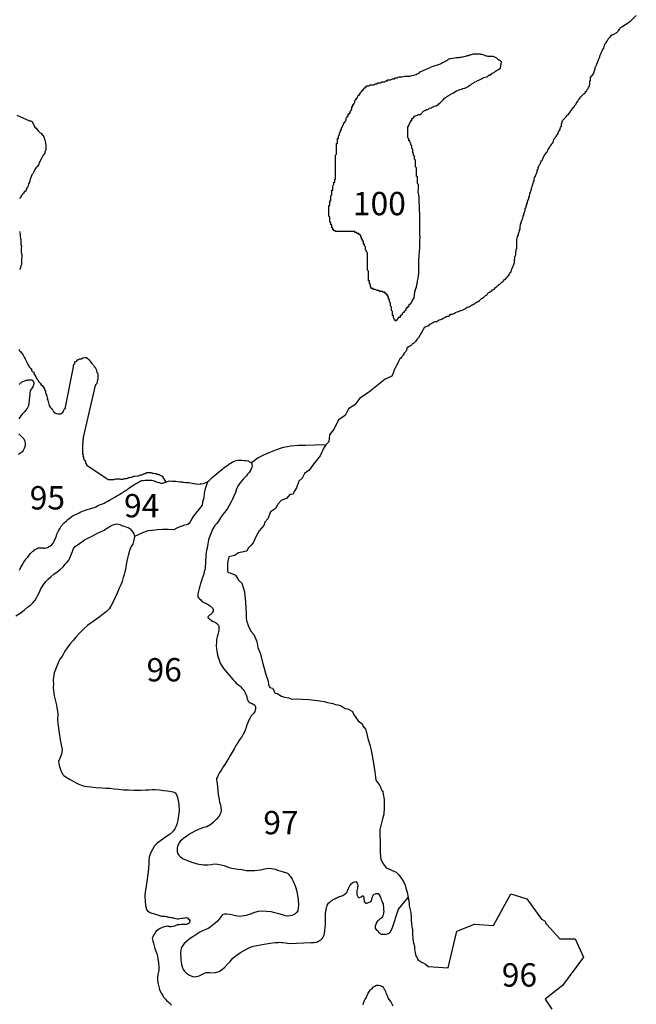
# Model space of a CAD drawing. Extents: x 171070 to 421828, y 8671582 to 8894218.
# Drawn here: x 310160 to 349812, y 8723384 to 8786646 of the extents above; entities that cross this region are included whole.
import ezdxf

# ---------------------------------------------------------------- set-up
doc = ezdxf.new("R2010")
doc.units = 0

msp = doc.modelspace()

# ---------------------------------------------------------------- linework, layer by layer
at = {"layer": '0JAL_ZAE'}
for points in [[(349811.53, 8786908), (349371.5, 8786490), (348882.09, 8786161), (348832.06, 8786149), (348756.88, 8786112), (348737.78, 8786062), (348687.41, 8786000), (348637, 8785937), (348617.88, 8785881), (348561.31, 8785831), (348504.72, 8785775), (348454.63, 8785757), (348398.09, 8785707), (348341.81, 8785695), (348291.72, 8785676), (348235.31, 8785645), (348153.69, 8785583), (348103.34, 8785527), (348065.47, 8785471), (348008.97, 8785427), (347989.75, 8785358), (347939.44, 8785308), (347889.03, 8785246), (347844.88, 8785184), (347819.41, 8785115), (347775.31, 8785059), (347749.63, 8784958), (347717.94, 8784896), (347698.66, 8784814), (347641.81, 8784727), (347584.97, 8784633), (347565.88, 8784583), (347546.78, 8784533), (347527.69, 8784483), (347508.59, 8784433), (347464.28, 8784345), (347451.44, 8784295), (347438.56, 8784245), (347419.41, 8784183), (347408.75, 8784151), (347218.53, 8783661)], [(341077.66, 8783531), (341142.97, 8783939), (341125.22, 8783951), (341069.03, 8784000), (341012.78, 8784030), (340950.34, 8784073), (340887.94, 8784135), (340831.75, 8784178), (340763.03, 8784221), (340675.53, 8784264), (340613.03, 8784282), (340562.97, 8784282), (340512.94, 8784287), (340406.56, 8784286), (340331.5, 8784285), (340275.19, 8784285), (340218.91, 8784297), (340168.84, 8784296), (340112.63, 8784327), (340037.66, 8784370), (339956.38, 8784387), (339868.84, 8784411), (339818.78, 8784417), (339768.75, 8784423), (339712.44, 8784422), (339656.16, 8784428), (339599.84, 8784427), (339549.78, 8784427), (339493.5, 8784432), (339437.19, 8784432), (339380.88, 8784431), (339318.28, 8784424), (339255.72, 8784417), (339193.09, 8784398), (339124.22, 8784372), (339074.13, 8784359), (339011.5, 8784334), (338961.41, 8784321), (338911.34, 8784314), (338823.69, 8784288), (338723.53, 8784262), (338617.09, 8784236), (338541.97, 8784223), (338491.94, 8784222), (338441.84, 8784215), (338391.78, 8784202), (338335.44, 8784195), (338279.13, 8784195), (338222.81, 8784188), (338135.16, 8784168), (337984.97, 8784148), (337853.53, 8784128), (337803.47, 8784121), (337753.38, 8784114), (337703.25, 8784082), (337653.09, 8784032), (337602.94, 8784000), (337552.84, 8783975), (337496.44, 8783943), (337440.06, 8783917), (337389.97, 8783892), (337339.84, 8783866), (337289.72, 8783841), (337239.59, 8783809), (337190.59, 8783781), (336602.66, 8783596)], [(334932.34, 8783016), (335161.25, 8783014), (335248.72, 8783021), (335317.41, 8783035), (335385.88, 8783067), (335498.25, 8783086), (335579.28, 8783112), (335660.41, 8783132), (335722.63, 8783164), (335797.28, 8783202), (335859.44, 8783240), (335921.5, 8783291), (336115, 8783376), (336602.66, 8783596)], [(336121.41, 8780759), (336261.84, 8780836), (336325.78, 8780867), (336389.25, 8780866), (336453.19, 8780896), (336517.59, 8780959), (336613.25, 8780989), (336677.22, 8781019), (336741.13, 8781050), (336836.81, 8781080), (336932.47, 8781110), (337028.63, 8781171), (337092.56, 8781202), (337125.25, 8781265), (337189.19, 8781295), (337285.81, 8781389), (337350.22, 8781451), (337414.63, 8781513), (337447.31, 8781576), (337543.47, 8781638), (337607.88, 8781700), (337671.81, 8781731), (337799.69, 8781792), (337864.09, 8781854), (337928.03, 8781885), (338055.91, 8781946), (338152.06, 8782008), (338248.22, 8782069), (338343.88, 8782099), (338471.75, 8782160), (338567.41, 8782190), (338663.09, 8782220), (338790.47, 8782250), (338854.41, 8782280), (338950.56, 8782342), (339014.5, 8782372), (339110.66, 8782434), (339174.59, 8782465), (339239, 8782527), (339366.88, 8782588), (339431.28, 8782650), (339526.94, 8782680), (339591.38, 8782743), (339718.75, 8782772), (339814.91, 8782834), (339911.06, 8782895), (340006.72, 8782925), (340102.38, 8782955), (340198.06, 8782985), (340262, 8783016), (340326.41, 8783078), (340421.59, 8783076), (340454.28, 8783139), (340517.75, 8783138), (340550.44, 8783201), (340614.38, 8783232), (340678.28, 8783262), (340742.72, 8783324), (340764, 8783335), (341077.66, 8783531)], [(336201.53, 8766897), (336370.13, 8766956), (336434.06, 8766986), (336498, 8767017), (336530.69, 8767080), (336594.63, 8767110), (336658.56, 8767141), (336786.44, 8767202), (336882.56, 8767264), (337009.5, 8767261), (337073.91, 8767324), (337137.84, 8767354), (337233.5, 8767384), (337297.44, 8767415), (337393.59, 8767476), (337489.25, 8767506), (337585.41, 8767568), (337649.34, 8767599), (337744.53, 8767597), (337808.47, 8767627), (337873.38, 8767721), (337968.56, 8767720), (338032.5, 8767750), (338128.16, 8767780), (338192.56, 8767842), (338288.25, 8767872), (338383.91, 8767902), (338447.84, 8767933), (338543.5, 8767963), (338607.44, 8767993), (338735.31, 8768054), (338831, 8768084), (338927.63, 8768178), (339023.28, 8768208), (339086.75, 8768207), (339151.16, 8768269), (339215.09, 8768299), (339279.03, 8768330), (339342.97, 8768361), (339406.91, 8768391), (339471.31, 8768453), (339567.47, 8768515), (339631.41, 8768546), (339727.53, 8768607), (339824.16, 8768701), (339920.31, 8768763), (340016.47, 8768824), (340113.09, 8768918), (340177.03, 8768948), (340241.44, 8769011), (340274.59, 8769105), (340370.25, 8769135), (340466.41, 8769197), (340530.34, 8769227), (340563.03, 8769290), (340626.97, 8769321), (340690.91, 8769352), (340755.81, 8769446), (340819.75, 8769476), (340884.16, 8769538), (340948.09, 8769569), (340980.78, 8769632), (341044.72, 8769662), (341109.13, 8769725), (341173.53, 8769787), (341237.47, 8769818), (341301.91, 8769880), (341334.59, 8769943), (341398.53, 8769973), (341463.41, 8770067), (341527.81, 8770130), (341528.78, 8770193), (341592.25, 8770192), (341624.94, 8770255), (341657.63, 8770318), (341690.31, 8770381), (341754.72, 8770443), (341755.69, 8770507), (341788.38, 8770569), (341821.53, 8770664), (341854.22, 8770727), (341886.91, 8770790), (341920.06, 8770885), (341953.22, 8770979), (341985.91, 8771042), (341986.88, 8771106), (341987.81, 8771169), (341988.78, 8771233), (341989.75, 8771296), (341991.19, 8771391), (342023.84, 8771454), (342057.03, 8771549), (342057.97, 8771612), (342058.94, 8771676), (342059.91, 8771739), (342092.59, 8771802), (342093.53, 8771866), (342126.69, 8771960), (342127.66, 8772024), (342129.09, 8772119), (342130.06, 8772183), (342131.47, 8772278), (342132.44, 8772341), (342134.34, 8772468), (342135.78, 8772564), (342168.94, 8772658), (342169.91, 8772722), (342234.81, 8772816), (342236.25, 8772911), (342269.41, 8773006), (342302.09, 8773069), (342303.03, 8773132), (342335.72, 8773195), (342337.16, 8773290), (342338.13, 8773354), (342371.28, 8773449), (342372.25, 8773512), (342404.94, 8773575), (342405.88, 8773638), (342438.56, 8773701), (342471.75, 8773796), (342504.91, 8773891), (342538.53, 8774017), (342571.22, 8774080), (342572.66, 8774175), (342605.34, 8774238), (342638.5, 8774333), (342671.69, 8774427), (342672.63, 8774491), (342705.31, 8774554), (342738, 8774617), (342738.97, 8774680), (342771.66, 8774743), (342772.59, 8774807), (342805.28, 8774870), (342806.25, 8774933), (342839.41, 8775028), (342872.09, 8775091), (342904.78, 8775153), (342905.75, 8775217), (342938.44, 8775280), (342939.38, 8775343), (342972.06, 8775406), (342973.03, 8775470), (343005.72, 8775533), (343038.88, 8775627), (343039.84, 8775691), (343072.53, 8775754), (343073.47, 8775817), (343106.66, 8775912), (343139.81, 8776007), (343173.44, 8776133), (343206.63, 8776228), (343239.31, 8776290), (343240.72, 8776386), (343274.38, 8776512), (343307.06, 8776575), (343339.75, 8776638), (343372.91, 8776733), (343405.59, 8776796), (343438.75, 8776890), (343439.72, 8776954), (343472.41, 8777017), (343505.09, 8777079), (343506.06, 8777143), (343538.72, 8777206), (343571.91, 8777301), (343636.31, 8777363), (343669.97, 8777489), (343703.13, 8777584), (343767.06, 8777614), (343800.22, 8777709), (343833.38, 8777804), (343866.06, 8777867), (343930.97, 8777961), (343995.88, 8778055), (344028.53, 8778118), (344092.97, 8778180), (344126.13, 8778275), (344158.81, 8778338), (344223.72, 8778432), (344256.41, 8778494), (344320.81, 8778557), (344353.5, 8778620), (344386.19, 8778683), (344450.59, 8778745), (344483.75, 8778840), (344517.41, 8778966), (344581.81, 8779028), (344614.97, 8779123), (344678.91, 8779153), (344679.88, 8779217), (344744.28, 8779279), (344776.97, 8779342), (344810.16, 8779437), (344875.03, 8779531), (344907.72, 8779594), (344908.69, 8779657), (344941.38, 8779720), (345006.25, 8779814), (345007.22, 8779878), (345008.19, 8779941), (345041.34, 8780036), (345042.28, 8780099), (345074.97, 8780162), (345139.41, 8780225), (345172.09, 8780287), (345236.5, 8780350), (345300.91, 8780412), (345365.81, 8780506), (345429.75, 8780537), (345462.44, 8780600), (345527.31, 8780694), (345592.22, 8780788), (345656.63, 8780850), (345689.31, 8780913), (345722, 8780976), (345785.94, 8781006), (345818.63, 8781069), (345851.31, 8781132), (345915.72, 8781194), (345948.41, 8781257), (346013.31, 8781351), (346046, 8781414), (346078.69, 8781477), (346143.09, 8781540), (346175.78, 8781602), (346240.69, 8781697), (346305.09, 8781759), (346369.5, 8781821), (346433.91, 8781883), (346497.84, 8781914), (346530.56, 8781977), (346563.22, 8782040), (346627.16, 8782070), (346660.34, 8782165), (346724.75, 8782227), (346725.72, 8782291), (346790.59, 8782385), (346791.56, 8782448), (346824.25, 8782511), (346825.19, 8782575), (346826.63, 8782670), (346859.31, 8782733), (346860.75, 8782828), (346862.19, 8782923), (347058.13, 8783171), (347218.53, 8783661)], [(335498.81, 8768771), (335371.78, 8768587), (335371.78, 8768525), (335309.88, 8768462), (335309.91, 8768400), (335247.97, 8768337), (335186.06, 8768337), (335186.09, 8768212), (335124.19, 8768211), (335124.19, 8768149), (335062.28, 8768149), (335062.28, 8768086), (335000.34, 8768086), (335000.38, 8768023), (335000.41, 8767961), (334938.47, 8767961), (334876.56, 8767898), (334876.56, 8767836), (334814.66, 8767835), (334752.75, 8767772), (334752.75, 8767710), (334690.84, 8767647), (334628.94, 8767646), (334628.97, 8767522), (334567.03, 8767521), (334505.13, 8767521), (334505.13, 8767458), (334443.22, 8767396), (334443.25, 8767333), (334381.31, 8767333), (334319.41, 8767270), (334319.38, 8767332), (334257.47, 8767332), (334257.44, 8767394), (334195.5, 8767518), (334195.47, 8767580), (334195.47, 8767643), (334133.53, 8767642), (334133.5, 8767704), (334133.5, 8767767), (334133.47, 8767829), (334133.47, 8767891), (334071.5, 8767953), (334071.47, 8768077), (334071.47, 8768140), (334071.44, 8768202), (334009.5, 8768264), (334009.47, 8768326), (334009.44, 8768451), (333947.5, 8768512), (333947.47, 8768575), (333947.47, 8768637), (333947.44, 8768699), (333885.53, 8768699), (333885.53, 8768761), (333885.5, 8768823), (333823.56, 8768885), (333823.53, 8768947), (333761.59, 8768947), (333761.59, 8769009), (333699.66, 8769008), (333699.66, 8769071), (333637.72, 8769070), (333637.69, 8769132), (333513.84, 8769131), (333513.84, 8769193), (333451.91, 8769193), (333389.97, 8769192), (333328.06, 8769192), (333266.13, 8769253), (333204.19, 8769253), (333142.28, 8769252), (333018.41, 8769314), (332956.5, 8769313), (332894.56, 8769312), (332894.53, 8769375), (332832.59, 8769374), (332770.69, 8769374), (332770.66, 8769436), (332708.72, 8769498), (332708.69, 8769560), (332708.69, 8769622), (332646.75, 8769684), (332646.72, 8769808), (332646.69, 8769871), (332584.78, 8769870), (332584.75, 8769932), (332584.75, 8769995), (332584.72, 8770057), (332584.69, 8770182), (332584.66, 8770244), (332584.66, 8770306), (332584.63, 8770368), (332584.63, 8770431), (332584.59, 8770493), (332522.66, 8770555), (332522.63, 8770617), (332522.63, 8770679), (332522.59, 8770741), (332522.59, 8770804), (332522.56, 8770866), (332522.53, 8770928), (332522.53, 8770991), (332522.5, 8771053), (332522.5, 8771115), (332522.47, 8771177), (332522.47, 8771240), (332522.44, 8771302), (332522.44, 8771364), (332522.41, 8771427), (332522.38, 8771489), (332522.38, 8771551), (332522.34, 8771613), (332522.34, 8771676), (332460.38, 8771737), (332460.38, 8771800), (332398.44, 8771861), (332398.41, 8771924), (332398.38, 8771986), (332398.38, 8772048), (332336.44, 8772110), (332336.44, 8772172), (332336.41, 8772234), (332274.47, 8772234), (332274.47, 8772296), (332274.44, 8772358), (332274.44, 8772421), (332212.5, 8772420), (332212.47, 8772482), (332212.47, 8772545), (332150.53, 8772544), (332150.53, 8772606), (332150.5, 8772669), (332088.56, 8772668), (332088.56, 8772730), (332088.53, 8772793), (332026.63, 8772792), (332026.59, 8772854), (331964.69, 8772854), (331964.66, 8772916), (331902.72, 8772916), (331840.81, 8772915), (331840.78, 8772977), (331778.84, 8772977), (331716.94, 8772976), (331716.94, 8773039), (331655, 8773038), (331593.06, 8773037), (331531.16, 8773037), (331469.22, 8773036), (331345.38, 8773035), (331283.44, 8773035), (331221.53, 8773034), (331159.59, 8773034), (331035.75, 8773032), (330973.81, 8773032), (330849.97, 8773031), (330788.06, 8773030), (330726.13, 8773030), (330602.28, 8773029), (330540.34, 8773028), (330478.44, 8773027), (330478.41, 8773090), (330416.47, 8773089), (330354.56, 8773089), (330354.53, 8773151), (330292.59, 8773150), (330292.59, 8773213), (330292.56, 8773275), (330230.66, 8773274), (330230.59, 8773399), (330230.59, 8773461), (330168.69, 8773461), (330168.66, 8773523), (330168.66, 8773585), (330106.69, 8773647), (330106.69, 8773709), (330106.66, 8773771), (330106.66, 8773834), (330106.63, 8773896), (330106.63, 8773958), (330044.66, 8774020), (330044.66, 8774082), (330044.63, 8774145), (330044.63, 8774207), (330044.56, 8774331), (330044.56, 8774394), (330044.53, 8774456), (330044.53, 8774518), (330044.5, 8774580), (330044.5, 8774643), (330044.47, 8774705), (330106.41, 8774706), (330106.38, 8774768), (330106.38, 8774830), (330106.34, 8774892), (330106.34, 8774955), (330106.31, 8775017), (330168.25, 8775018), (330168.22, 8775080), (330168.22, 8775142), (330168.19, 8775204), (330168.16, 8775267), (330168.16, 8775329), (330230.03, 8775392), (330230.03, 8775454), (330230, 8775516), (330230, 8775579), (330229.97, 8775641), (330229.97, 8775703), (330291.88, 8775704), (330291.88, 8775766), (330291.84, 8775828), (330291.84, 8775891), (330291.81, 8775953), (330353.72, 8776078), (330353.69, 8776202), (330415.59, 8776203), (330415.59, 8776265), (330415.56, 8776328), (330415.56, 8776390), (330477.47, 8776390), (330477.47, 8776453), (330477.44, 8776515), (330477.44, 8776577), (330477.41, 8776640), (330477.41, 8776702), (330477.38, 8776764), (330477.34, 8776826), (330477.34, 8776889), (330477.31, 8776951), (330477.28, 8777075), (330477.28, 8777138), (330477.25, 8777200), (330477.25, 8777262), (330477.22, 8777325), (330477.19, 8777387), (330477.19, 8777449), (330477.16, 8777511), (330477.16, 8777574), (330477.13, 8777698), (330477.09, 8777761), (330477.06, 8777823), (330477.03, 8777947), (330538.94, 8778010), (330538.91, 8778073), (330538.91, 8778135), (330538.88, 8778197), (330538.84, 8778322), (330538.84, 8778384), (330538.81, 8778446), (330538.78, 8778508), (330538.78, 8778571), (330538.75, 8778695), (330600.66, 8778696), (330600.66, 8778758), (330600.63, 8778820), (330600.59, 8778945), (330600.59, 8779007), (330662.5, 8779008), (330662.5, 8779070), (330662.47, 8779132), (330662.47, 8779195), (330724.38, 8779257), (330724.34, 8779320), (330724.34, 8779382), (330786.25, 8779445), (330786.22, 8779507), (330786.22, 8779569), (330848.13, 8779570), (330848.09, 8779632), (330848.09, 8779695), (330910, 8779757), (330909.97, 8779820), (330971.91, 8779882), (330971.88, 8779945), (331033.78, 8780008), (331033.78, 8780070), (331095.69, 8780070), (331095.69, 8780133), (331157.56, 8780196), (331157.56, 8780258), (331157.53, 8780320), (331219.44, 8780383), (331219.44, 8780445), (331281.34, 8780446), (331281.34, 8780508), (331281.31, 8780570), (331343.25, 8780571), (331343.25, 8780633), (331405.16, 8780634), (331405.16, 8780696), (331405.13, 8780758), (331467.03, 8780821), (331467, 8780883), (331528.94, 8780884), (331528.91, 8780946), (331528.91, 8781008), (331528.88, 8781071), (331590.81, 8781071), (331590.78, 8781134), (331590.78, 8781196), (331652.69, 8781196), (331652.69, 8781259), (331714.59, 8781322), (331714.59, 8781384), (331714.56, 8781446), (331776.47, 8781509), (331776.44, 8781571), (331838.38, 8781572), (331838.34, 8781634), (331900.25, 8781697), (331900.25, 8781759), (331962.16, 8781822), (332024.09, 8781823), (332024.06, 8781885), (332085.97, 8781948), (332147.88, 8782010), (332147.84, 8782073), (332209.78, 8782073), (332209.75, 8782136), (332271.69, 8782136), (332271.69, 8782198), (332333.59, 8782261), (332395.5, 8782262), (332395.47, 8782324), (332457.41, 8782325), (332457.38, 8782387), (332519.31, 8782387), (332581.25, 8782388), (332643.19, 8782389), (332705.06, 8782451), (332767, 8782452), (332828.94, 8782453), (332890.84, 8782453), (332952.78, 8782454), (333014.69, 8782516), (333076.59, 8782517), (333138.53, 8782518), (333200.44, 8782580), (333262.38, 8782581), (333324.28, 8782582), (333386.22, 8782582), (333448.13, 8782645), (333510.06, 8782645), (333571.97, 8782646), (333633.91, 8782647), (333695.81, 8782709), (333757.72, 8782710), (333819.66, 8782711), (333819.66, 8782773), (333881.56, 8782773), (333943.47, 8782774), (334005.41, 8782775), (334129.25, 8782838), (334191.19, 8782838), (334253.09, 8782839), (334315, 8782902), (334376.94, 8782902), (334438.84, 8782903), (334562.69, 8782966), (334624.59, 8782967), (334686.53, 8782967), (334748.47, 8782968), (334932.34, 8783016)], [(309972.16, 8780516), (310790.78, 8780154), (310854.09, 8780154), (310917, 8780121), (310979.91, 8780088), (310979.03, 8780024), (311041.06, 8779928), (311071.84, 8779864), (311102.63, 8779800), (311133.44, 8779735), (311227.56, 8779670), (311258.34, 8779606), (311352.06, 8779509), (311414.5, 8779445), (311476.97, 8779380), (311539.88, 8779348), (311601.91, 8779251), (311664.78, 8779218), (311695.16, 8779122), (311725.94, 8779058), (311756.28, 8778962), (311787.09, 8778898), (311816.56, 8778738), (311815.69, 8778675), (311846.03, 8778579), (311844.72, 8778483), (311842.94, 8778356), (311842.06, 8778292), (311776.97, 8778165), (311775.66, 8778070), (311678.88, 8777944), (311613.78, 8777817), (311516.59, 8777659), (311483.59, 8777564), (311418.94, 8777470), (311385.5, 8777343), (311256.63, 8777185), (311192.41, 8777122), (311127.75, 8777028), (311062.22, 8776869), (310997.13, 8776743), (310932.91, 8776680), (310866.91, 8776490), (310833.94, 8776395), (310799.63, 8776204), (310734.97, 8776109), (310701.53, 8775982), (310668.56, 8775887), (310571.78, 8775761), (310570.91, 8775697), (310538.34, 8775634), (310474.56, 8775603), (310409.91, 8775508), (310345.69, 8775446), (310313.16, 8775382), (310248.94, 8775319), (310215.5, 8775192), (310151.72, 8775161)], [(335777.59, 8775516), (335803.19, 8775815), (335803.19, 8775878), (335803.16, 8775940), (335803.16, 8776002), (335803.13, 8776065), (335741.19, 8776126), (335741.19, 8776189), (335741.16, 8776251), (335741.16, 8776313), (335741.13, 8776375), (335741.09, 8776500), (335741.09, 8776562), (335679.16, 8776562), (335679.13, 8776624), (335679.13, 8776686), (335679.09, 8776749), (335679.09, 8776811), (335679.06, 8776873), (335679.03, 8776935), (335679.03, 8776998), (335679, 8777060), (335679, 8777122), (335617.03, 8777184), (335617.03, 8777246), (335617, 8777371), (335616.97, 8777433), (335616.97, 8777495), (335616.94, 8777558), (335616.94, 8777620), (335554.97, 8777682), (335554.97, 8777744), (335554.94, 8777806), (335554.94, 8777868), (335492.97, 8777930), (335492.97, 8777992), (335492.94, 8778055), (335431, 8778116), (335431, 8778179), (335430.97, 8778241), (335430.97, 8778303), (335369.03, 8778365), (335368.97, 8778490), (335368.97, 8778552), (335307.03, 8778614), (335307, 8778676), (335245.03, 8778800), (335245.03, 8778862), (335183.09, 8778862), (335183.06, 8778924), (335183.06, 8778986), (335121.13, 8779048), (335121.09, 8779110), (335121.09, 8779172), (335121.06, 8779235), (335121.06, 8779297), (335121.03, 8779359), (335121.03, 8779421), (335121, 8779484), (335121, 8779546), (335120.97, 8779608), (335120.94, 8779671), (335120.94, 8779733), (335120.91, 8779795), (335182.81, 8779796), (335182.81, 8779858), (335182.78, 8779920), (335244.69, 8779983), (335244.69, 8780045), (335306.59, 8780108), (335306.59, 8780170), (335368.5, 8780171), (335368.5, 8780233), (335368.47, 8780296), (335430.41, 8780296), (335575.88, 8780444)], [(335575.88, 8780444), (335801.88, 8780549), (335863.78, 8780549), (335925.72, 8780550), (336121.41, 8780759)], [(335777.59, 8775516), (335818.38, 8775273), (335825.16, 8775217), (335826.63, 8775067), (335827.41, 8774986), (335834.22, 8774930), (335835.09, 8774842), (335842.25, 8774749), (335843.03, 8774667), (335850.16, 8774580), (335850.88, 8774505), (335857.88, 8774430), (335858.66, 8774349), (335859.44, 8774268), (335860.31, 8774180), (335861.09, 8774099), (335861.78, 8774030), (335862.5, 8773955), (335863.22, 8773880), (335864.09, 8773793), (335865.25, 8773674), (335865.78, 8773618), (335866.47, 8773549), (335867.25, 8773468), (335867.81, 8773412), (335874.59, 8773356), (335875.16, 8773299), (335875.94, 8773218), (335876.91, 8773118), (335877.81, 8773025), (335878.44, 8772962), (335879.09, 8772893), (335880.13, 8772787), (335880.75, 8772725), (335881.91, 8772606), (335876.81, 8772487), (335877.97, 8772368), (335872.69, 8772268), (335867.22, 8772187), (335868.28, 8772081), (335862.88, 8771993), (335863.5, 8771931), (335852.31, 8771793), (335853.06, 8771718), (335841.22, 8771650), (335835.75, 8771568), (335830.16, 8771499), (335819.06, 8771356), (335813.53, 8771281), (335814.41, 8771193), (335815.44, 8771087), (335809.91, 8771012), (335810.66, 8770937), (335811.5, 8770849), (335806.03, 8770768), (335806.78, 8770693), (335807.5, 8770618), (335808.28, 8770537), (335802.84, 8770456), (335798.03, 8770306), (335792.56, 8770224), (335780.81, 8770149), (335769.34, 8770043), (335727.22, 8769874), (335722.25, 8769743), (335679.5, 8769636), (335674.03, 8769555), (335662.16, 8769492), (335650.19, 8769436), (335606.97, 8769379), (335595.5, 8769273), (335558.66, 8769204), (335546.75, 8769141), (335498.81, 8768771)], [(310153.94, 8773027), (310183.41, 8772867), (310181.66, 8772740), (310211.13, 8772580), (310241.94, 8772516), (310239.72, 8772357), (310238.84, 8772293), (310237.53, 8772197), (310267.88, 8772101), (310266.13, 8771974), (310264.81, 8771879), (310263.06, 8771751), (310262.16, 8771687), (310292.09, 8771560), (310289.88, 8771400), (310288.13, 8771273), (310286.81, 8771177), (310285.5, 8771082), (310284.63, 8771018), (310283.75, 8770954), (310250.75, 8770859), (310217.75, 8770764), (310216.88, 8770700), (310151.78, 8770574)], [(336201.53, 8766897), (335812.63, 8766214), (335693.34, 8766102), (335611.56, 8765977), (335561.34, 8765934), (335523.69, 8765890), (335479.72, 8765847), (335448.34, 8765828), (335398.22, 8765809), (335379.31, 8765772), (335360.44, 8765741), (335335.31, 8765710), (335278.84, 8765660), (335241.28, 8765660), (335197.41, 8765641), (335147.19, 8765598), (335065.69, 8765548), (335052.88, 8765467), (335033.97, 8765423), (334989.84, 8765336), (334908.22, 8765249), (334864.28, 8765205), (334857.88, 8765161), (334813.81, 8765086), (334769.91, 8765049), (334750.97, 8765012), (334707.03, 8764968), (334662.97, 8764893), (334612.78, 8764850), (334562.44, 8764769), (334543.47, 8764725), (334524.59, 8764681), (334505.66, 8764631), (334467.94, 8764581), (334417.53, 8764482), (334398.56, 8764425), (334360.88, 8764382), (334341.94, 8764332), (334304.22, 8764282), (334285.28, 8764232), (334266.34, 8764188), (334247.41, 8764138), (334228.47, 8764088), (334209.56, 8764045), (334190.63, 8763995), (334171.66, 8763945), (334165.25, 8763901), (334087.28, 8763740)], [(310113.16, 8765477), (310174.72, 8765349), (310237.63, 8765316), (310330.88, 8765187), (310392.91, 8765091), (310454.5, 8764963), (310516.5, 8764866), (310578.09, 8764738), (310608.44, 8764642), (310671.34, 8764609), (310670.03, 8764514), (310732.94, 8764481), (310732.06, 8764417), (310794.06, 8764321), (310856.53, 8764256), (310919.44, 8764223), (310918.56, 8764160), (310949.34, 8764096), (311011.81, 8764031), (311074.72, 8763998), (311073.41, 8763903), (311135.41, 8763806), (311197.44, 8763710), (311227.78, 8763614), (311290.69, 8763581), (311321.03, 8763485), (311383.06, 8763389), (311476.75, 8763292), (311538.78, 8763195), (311632.91, 8763130), (311663.72, 8763066), (311756.97, 8762937), (311756.09, 8762874), (311818.09, 8762777), (311817.22, 8762714), (311847.56, 8762618), (311878.38, 8762553), (311908.28, 8762426), (311939.06, 8762361), (311937.75, 8762266), (311968.53, 8762202), (312058.72, 8761850), (312120.75, 8761754), (312214.44, 8761657), (312245.22, 8761593), (312307.69, 8761528), (312338.47, 8761464), (312369.28, 8761400), (312463.84, 8761367), (312526.75, 8761334), (312621.75, 8761333), (312685.09, 8761332), (312780.13, 8761330), (312843.88, 8761361), (312907.66, 8761392), (312972.31, 8761487), (313004.88, 8761550), (313037.88, 8761645), (313101.66, 8761676), (313102.97, 8761772), (313135.94, 8761867), (313613.63, 8764345), (313614.5, 8764409), (313647.47, 8764504), (313711.69, 8764567), (313713, 8764663), (313776.81, 8764693), (313840.56, 8764724), (313873.13, 8764788), (313936.91, 8764819), (314000.69, 8764850), (314127.38, 8764848), (314223.25, 8764910), (314350.38, 8764940), (314413.72, 8764940), (314477.06, 8764939), (314507.84, 8764874), (314602.44, 8764841), (314633.22, 8764777), (314695.69, 8764713), (314726.47, 8764648), (314788.94, 8764584), (314851.41, 8764519), (314913.84, 8764455), (314944.22, 8764359), (315007.09, 8764326), (315037.91, 8764262), (315099.47, 8764134), (315098.59, 8764070), (315128.94, 8763974), (315191.41, 8763909), (315189.66, 8763782), (315188.78, 8763718), (315187.47, 8763623), (315186.59, 8763559), (315153.16, 8763432), (315152.28, 8763368), (315119.28, 8763273), (315055.06, 8763210), (315022.53, 8763147), (314282.28, 8760003), (314281.38, 8759940), (314248.41, 8759844), (314247.09, 8759749), (314246.22, 8759685), (314213.66, 8759622), (314212.78, 8759558), (314211.91, 8759495), (314211.03, 8759431), (314210.13, 8759367), (314209.25, 8759303), (314208.38, 8759240), (314207.06, 8759144), (314206.19, 8759080), (314205.31, 8759017), (314204, 8758921), (314203.09, 8758858), (314201.78, 8758762), (314232.59, 8758698), (314231.28, 8758602), (314262.06, 8758538), (314260.75, 8758443), (314291.53, 8758378), (314354, 8758314), (314384.78, 8758250), (314383.91, 8758186), (314445.94, 8758090), (314476.72, 8758025), (315732.09, 8757180), (315795, 8757147), (315857.91, 8757114), (315921.25, 8757113), (315984.59, 8757112), (316047.94, 8757112), (316111.28, 8757111), (316174.63, 8757110), (316237.94, 8757109), (316333.41, 8757139), (316396.75, 8757139), (316460.09, 8757138), (316523.44, 8757137), (316586.78, 8757136), (316650.09, 8757135), (316745.13, 8757134), (316808.47, 8757133), (316903.91, 8757163), (316967.25, 8757162), (317030.59, 8757162), (317094.38, 8757193), (317158.16, 8757224), (317221.5, 8757223), (317316.94, 8757253), (317380.28, 8757252), (317507.84, 8757314), (317571.19, 8757313), (317729.97, 8757343), (317793.31, 8757342), (317920.88, 8757404), (317984.22, 8757403), (318048, 8757434), (318111.78, 8757465), (318175.13, 8757464), (318238.91, 8757495), (318334.78, 8757558), (318429.81, 8757556), (318524.81, 8757555), (318588.16, 8757554), (318682.72, 8757521), (318777.72, 8757520), (318872.31, 8757486), (318935.66, 8757486), (318998.53, 8757453), (319061.88, 8757452), (319124.78, 8757419), (319187.69, 8757387), (319250.59, 8757354), (319313.5, 8757321), (319554.56, 8756931)], [(334087.28, 8763740), (333670.94, 8763547), (332909.25, 8762956), (332590, 8762700), (332023.09, 8762337), (331707.84, 8761907), (331313.66, 8761648), (331098.41, 8761220), (330654.81, 8760936), (330393.03, 8760357), (330076.66, 8759976), (330037, 8759528), (329856.38, 8759333)], [(310123.25, 8763214), (310216.16, 8763297), (310284.44, 8763348), (310371.53, 8763399), (310490.09, 8763444), (310583.72, 8763477), (310658.72, 8763496), (310715.09, 8763503), (310765.19, 8763510), (310834.09, 8763517), (310890.63, 8763512), (310947.25, 8763500), (311004.41, 8763451), (311049.5, 8763370), (311062.94, 8763308), (311063.66, 8763258), (311052.09, 8763189), (311022, 8763101), (310973.34, 8762994), (310924.13, 8762924), (310862.66, 8762836), (310832.03, 8762786), (310814.81, 8762673), (310822.53, 8762573), (310720.09, 8761840), (310690, 8761752), (310647.25, 8761670), (310542.59, 8761531), (310443.75, 8761423), (310326.28, 8761303), (310239.91, 8761202), (310190.63, 8761138), (310110.97, 8761006)], [(310105.94, 8760043), (310207.81, 8759938), (310297, 8759845), (310366.88, 8759783), (310418.13, 8759709), (310469.84, 8759603), (310509.72, 8759447), (310517.5, 8759341), (310512.31, 8759266), (310452, 8759096), (310390.97, 8758977), (310335.59, 8758901), (310280.06, 8758838), (310217.88, 8758799), (310161.84, 8758767), (310074.94, 8758704)], [(329856.38, 8759333), (329720.63, 8759147), (329482.72, 8758618), (329044.78, 8758085), (328778.47, 8757706), (328483.09, 8757499), (328314.97, 8757197), (328119.63, 8756993), (327954.34, 8756566), (327809.56, 8756339), (327738.56, 8756163), (327539.16, 8756133), (327344.31, 8755904), (326972.81, 8755746), (326777.47, 8755542), (326609.31, 8755240), (326289, 8755033), (326124.28, 8754581), (325929.53, 8754352), (325859.09, 8754152), (325567.19, 8753796), (325350.78, 8753418), (325184.41, 8753040), (325013.47, 8752862), (324842.5, 8752684), (324771.53, 8752508), (324622.09, 8752479), (324547.66, 8752453), (324223.88, 8752395), (323977.94, 8752215), (323604.69, 8752131), (323581.38, 8752056), (323536, 8751856), (323514.41, 8751706), (323516.13, 8751632), (323523.59, 8751308), (323552.63, 8751135), (323703.16, 8751114), (324032.16, 8750947), (324239.63, 8750629), (324444.22, 8750435), (324606.78, 8749891), (324672.34, 8749221), (324705.91, 8748849), (324715.09, 8748451), (324718.53, 8748301), (324720.25, 8748227), (324749.88, 8748029), (324803.88, 8747856), (324883.47, 8747659), (325040.88, 8747339), (325220.5, 8747144), (325405.81, 8746701), (325465, 8746304), (325623.63, 8745935), (325788.5, 8745292), (325980.13, 8744575), (326139.88, 8744156), (326170.06, 8743932), (326249.59, 8743735), (326425.78, 8743690), (326583.19, 8743370), (326708.75, 8743348), (326987.78, 8743181), (327189.5, 8743111), (327465.59, 8743068), (327667.31, 8742998), (327992.28, 8743006), (328317.84, 8742989), (328743.38, 8742974), (329320.06, 8742914), (329746.72, 8742849), (329948.44, 8742779), (330300.09, 8742713), (330476.81, 8742643), (330627.38, 8742622), (330829.09, 8742552), (331083.09, 8742384), (331258.66, 8742363), (331562.63, 8742196), (331616.63, 8742024), (331771.81, 8741803), (331926.34, 8741608), (332180.91, 8741415), (332234.41, 8741267), (332388.94, 8741072), (332469.13, 8740850), (332553.31, 8740454), (332689.22, 8739984), (332773.41, 8739588), (332858.69, 8739142), (332943.44, 8738721), (333002.63, 8738325), (333035.66, 8737977), (333065.28, 8737779), (333117, 8737705), (333168.69, 8737632), (333246, 8737534), (333297.72, 8737461), (333376.72, 8737289), (333455.75, 8737116), (333506.88, 8737068), (333536.44, 8736869), (333565.47, 8736696), (333595.09, 8736498), (333602.56, 8736174), (333606.56, 8736000), (333565.72, 8735601), (333497.66, 8735301), (333313.16, 8734625), (333320.63, 8734301), (333331.53, 8733829), (333337.84, 8733555), (333347.63, 8733133), (333353.34, 8732884), (333382.91, 8732686), (333564.84, 8732391), (333720.53, 8732146), (334359.97, 8731867)], [(329856.38, 8759333), (329113.81, 8759318), (328547.06, 8759287), (328079.38, 8759289), (327600.22, 8759241), (327034.72, 8759148), (326619.97, 8758995), (326180.94, 8758810), (325847.22, 8758658), (325488.72, 8758500), (325061.13, 8758184)], [(325061.13, 8758184), (325110.44, 8757979), (325092.88, 8757891), (325050.41, 8757791), (325001.66, 8757690), (324915.75, 8757558), (324817.06, 8757437), (324736.78, 8757349), (324637.97, 8757241), (324526.75, 8757121), (324428, 8757007), (324310.81, 8756868), (324224.78, 8756742), (324102.75, 8756502), (324030.69, 8756276), (323927.56, 8756031), (323842.53, 8755836), (323757.03, 8755672), (323641.28, 8755433), (323518.5, 8755244), (323346.28, 8755004), (323210.63, 8754840), (323081.78, 8754638), (322940.38, 8754436), (322842.34, 8754272), (322780.53, 8754208), (322718.53, 8754158), (322651.03, 8754050), (322577.47, 8753931), (322516.91, 8753780), (322474.44, 8753679), (322432.06, 8753572), (322383.47, 8753459), (322341.09, 8753352), (322311.53, 8753227), (322282.06, 8753095), (322252.75, 8752951), (322229.34, 8752831), (322206.16, 8752700), (322170.75, 8752543), (322147.09, 8752443), (322141.81, 8752374), (322137.06, 8752267), (322132.22, 8752167), (322133.47, 8752080), (322116.81, 8751929), (322111.97, 8751829), (322101.41, 8751691), (322084.66, 8751547), (322080.16, 8751422), (322063.22, 8751291), (322033.38, 8751184), (321997.66, 8751052), (321949.53, 8750907), (321895.41, 8750744), (321847.38, 8750593), (321793.25, 8750430), (321739.22, 8750260), (321697.47, 8750110), (321656.06, 8749934), (321644.69, 8749853), (321620.84, 8749765), (321616.44, 8749633), (321623.72, 8749565), (321649.69, 8749502), (321725.97, 8749435), (321802.22, 8749367), (321859.56, 8749305), (321910.28, 8749268), (321961.09, 8749225), (322017.97, 8749194), (322106.34, 8749158), (322163.22, 8749128), (322232.78, 8749091), (322283.28, 8749067), (322352.84, 8749030), (322409.81, 8748993), (322473.44, 8748931), (322524.34, 8748882), (322575.41, 8748820), (322601.56, 8748745), (322596.75, 8748645), (322566.28, 8748582), (322510.97, 8748500), (322455.53, 8748431), (322374.69, 8748380), (322300.16, 8748329), (322263.22, 8748278), (322270.31, 8748222), (322378.19, 8748136), (322504.97, 8748044), (322612.41, 8747989), (322669.31, 8747958), (322738.75, 8747928), (322846.47, 8747854), (322935.72, 8747755), (322962.06, 8747668), (322975.94, 8747574), (322965.38, 8747437), (322935.72, 8747317), (322894.13, 8747154), (322852.56, 8746991), (322823.44, 8746834), (322807.22, 8746653), (322803.91, 8746446), (322813.31, 8746227), (322834.72, 8746046), (322875.22, 8745847), (322921.56, 8745678), (322993.31, 8745485), (323058.66, 8745305), (323148.97, 8745131), (323264.38, 8744957), (323385.78, 8744802), (323519.69, 8744654), (323653.44, 8744512), (323768.31, 8744376), (323889.47, 8744240), (324004.06, 8744122), (324087.03, 8744023), (324144.31, 8743968), (324258.38, 8743888), (324315.53, 8743839), (324372.81, 8743783), (324455.69, 8743690), (324525.75, 8743616), (324602.47, 8743517), (324647.63, 8743430), (324686.22, 8743362), (324725.22, 8743268), (324758, 8743169), (324771.72, 8743088), (324791.63, 8743013), (324862.69, 8742870), (324907.56, 8742802), (324983.47, 8742759), (325109.72, 8742704), (325172.88, 8742674), (325223.5, 8742643), (325274.16, 8742613), (325312.56, 8742557), (325313.66, 8742482), (325321.91, 8742344), (325310.34, 8742275), (325273.88, 8742193), (325237.13, 8742130), (325187.75, 8742073), (325126.03, 8742004), (325052, 8741915), (324972.16, 8741795), (324898.94, 8741651), (324814.38, 8741424), (324747.59, 8741267), (324717.69, 8741167), (324657.47, 8740991), (324590.53, 8740846), (324504.88, 8740695), (324419.22, 8740544), (324302.47, 8740373), (324198.16, 8740209), (324075.28, 8740026), (323953, 8739806), (323824.41, 8739585), (323701.91, 8739377), (323579.25, 8739182), (323481.31, 8739011), (323346.53, 8738784), (323254.59, 8738633), (323150.13, 8738482), (323076.66, 8738356), (322996.91, 8738229), (322929.59, 8738110), (322881.03, 8737997), (322826.03, 8737896), (322814.19, 8737846), (322815.09, 8737783), (322835.16, 8737696), (322856.03, 8737552), (322883.91, 8737359), (322906.84, 8737071), (322928.16, 8736896), (322949.41, 8736728), (322977.09, 8736547), (323017.25, 8736372), (323070, 8736191), (323097.34, 8736035), (323106.41, 8735841), (323065.34, 8735641), (322961.34, 8735458), (322819.56, 8735281), (322621.53, 8735091), (322441.88, 8734932), (322186.59, 8734797), (321911.78, 8734713), (321668.41, 8734622), (321418.94, 8734519), (321238.56, 8734410), (321039.38, 8734301), (320878.09, 8734174), (320723, 8734053), (320561.5, 8733938), (320487.22, 8733868), (320438.03, 8733799), (320388.94, 8733723), (320358.72, 8733642), (320310.25, 8733522), (320286.78, 8733409), (320281.84, 8733315), (320289.91, 8733190), (320316.44, 8733091), (320374.25, 8732998), (320476.38, 8732874), (320622.34, 8732757), (320887.56, 8732635), (321221.72, 8732521), (321568.5, 8732400), (321977.09, 8732343), (322259.25, 8732353), (322478.63, 8732368), (322672.63, 8732402), (322886.06, 8732392), (323112.5, 8732351), (323307.63, 8732304), (323459, 8732249), (323635.59, 8732183), (323805.75, 8732129), (324182.91, 8732077), (324465.72, 8732043), (324717.41, 8731990), (324893.31, 8731974), (325125.38, 8731977), (325275.72, 8731991), (325451.19, 8732006), (325639, 8732034), (325820.34, 8732074), (325914.16, 8732094), (326033.19, 8732108), (326183.53, 8732122), (326378.16, 8732112), (326598.5, 8732059), (326737.19, 8732010), (326888.34, 8731969), (327045.88, 8731921), (327260.13, 8731855), (327380.13, 8731800), (327437.38, 8731744), (327488.34, 8731689), (327545.81, 8731621), (327641.69, 8731497), (327686.47, 8731435), (327731.63, 8731348), (327777.25, 8731229), (327835.5, 8731105), (327920.44, 8730869), (327974.09, 8730625), (328015.41, 8730369), (328057.09, 8730088), (328086.75, 8729770), (328070.88, 8729563), (328035.69, 8729394), (327968.38, 8729274), (327844.44, 8729166), (327657.34, 8729089), (327413.28, 8729048), (327230.91, 8729077), (327060.84, 8729125), (326827.63, 8729203), (326569.53, 8729262), (326324.03, 8729322), (326053.78, 8729356), (325783.78, 8729371), (325495.63, 8729342), (325258, 8729289), (324983.44, 8729185), (324727.53, 8729094), (324320.63, 8729033), (324188.53, 8729056), (324031.38, 8729079), (323867.78, 8729115), (323679.06, 8729150), (323471.53, 8729185), (323327.34, 8729176), (323233.63, 8729150), (323165.53, 8729087), (322993.31, 8728847), (322888.28, 8728733), (322708.53, 8728580), (322547.34, 8728447), (322379.78, 8728320), (322274.03, 8728256), (322136.94, 8728191), (321924.94, 8728101), (321737.84, 8728024), (321551.47, 8727896), (321414.72, 8727807), (321302.91, 8727730), (321184.81, 8727654), (321029.41, 8727552), (320868.41, 8727406), (320744.66, 8727285), (320645.91, 8727171), (320597.06, 8727077), (320548.41, 8726970), (320525.03, 8726851), (320508.09, 8726719), (320510.16, 8726575), (320518.41, 8726438), (320527.19, 8726263), (320535.88, 8726094), (320569.31, 8725951), (320615.44, 8725795), (320680.59, 8725627), (320763.84, 8725509), (320897.34, 8725386), (321081.03, 8725263), (321232.72, 8725184), (321364.81, 8725160)], [(322234.72, 8756952), (322338.59, 8757030), (322412.78, 8757106), (322511.78, 8757201), (322635.53, 8757322), (322803.22, 8757443), (322914.66, 8757544), (323057.22, 8757665), (323193.69, 8757773), (323286.78, 8757843), (323379.91, 8757913), (323479.28, 8757983), (323591, 8758066), (323709.03, 8758149), (323827.22, 8758219), (323908.22, 8758258), (323983.03, 8758290), (324082.94, 8758322), (324183.13, 8758336), (324302.22, 8758344), (324440.28, 8758340), (324584.72, 8758329), (324710.28, 8758324), (324829.72, 8758307), (325061.13, 8758184)], [(310156.13, 8751286), (310192.5, 8751374), (310241.31, 8751469), (310320.91, 8751607), (310376, 8751702), (310425.03, 8751784), (310511.03, 8751910), (310578.69, 8752005), (310652.63, 8752100), (310708.28, 8752157), (310862.38, 8752346), (310917.84, 8752416), (310986.03, 8752473), (311060.5, 8752530), (311122.59, 8752575), (311234.53, 8752645), (311296.78, 8752677), (311359.16, 8752703), (311465.63, 8752717), (311528.34, 8752718), (311597.41, 8752712), (311666.5, 8752707), (311723.03, 8752701), (311785.84, 8752696), (311848.41, 8752709), (311954.59, 8752742), (312010.69, 8752768), (312141.41, 8752838), (312228.25, 8752908), (312271.34, 8752965), (312308.25, 8753016), (312338.91, 8753066), (312369.28, 8753135), (312405.84, 8753211), (312436.28, 8753274), (312478.69, 8753381), (312520.97, 8753494), (312557.19, 8753594), (312587.28, 8753682), (312654.5, 8753808), (312758.63, 8753985), (312838.44, 8754105), (313029.94, 8754313), (313178.59, 8754447), (313259.06, 8754523), (313314.69, 8754580), (313401.63, 8754644), (313544.53, 8754739), (313706.19, 8754841), (313849.56, 8754906), (313980.47, 8754964), (314098.84, 8755022), (314204.84, 8755067), (314323.38, 8755112), (314491.84, 8755177), (314673.03, 8755229), (314854.22, 8755282), (314966.66, 8755314), (315060.22, 8755353), (315172.31, 8755411), (315303.25, 8755469), (315446.78, 8755521), (315590.22, 8755579), (315702.25, 8755643), (315820.59, 8755701), (315926.25, 8755771), (316125.38, 8755886), (316318.38, 8755989), (316417.91, 8756046), (316529.94, 8756110), (316610.84, 8756155), (316716.5, 8756225), (316791.13, 8756270), (316865.59, 8756327), (316977.41, 8756404), (317082.97, 8756480), (317163.78, 8756531), (317244.44, 8756595), (317319, 8756646), (317430.91, 8756716), (317505.47, 8756767), (317561.38, 8756805), (317617.47, 8756831), (317685.84, 8756876), (317766.75, 8756921), (317841.47, 8756959), (317897.5, 8756991), (317959.84, 8757017), (318022.41, 8757030), (318091.28, 8757037), (318204.03, 8757051), (318316.84, 8757059), (318410.94, 8757060), (318530, 8757068), (318599.09, 8757063), (318661.91, 8757057), (318737.34, 8757046), (318787.97, 8757015), (318851.06, 8756991), (318901.5, 8756973), (318951.97, 8756955), (319027.69, 8756925), (319109.5, 8756907), (319172.41, 8756895), (319235.38, 8756877), (319304.56, 8756866), (319354.66, 8756872), (319554.56, 8756931)], [(322234.72, 8756952), (322097.53, 8756505), (322025.66, 8756216), (321991.28, 8755922), (321925.44, 8755652), (321883.91, 8755445), (321729.88, 8755243), (321582.09, 8755041), (321359.91, 8754788), (321206.13, 8754561), (321102.59, 8754310), (320966.31, 8754202), (320704.5, 8754148), (320648.56, 8754123), (320461.81, 8754058), (320225.47, 8753961), (320064.13, 8753859), (319707.75, 8753886), (319339.09, 8753894), (318995.66, 8753878), (318708.81, 8753830), (318652.59, 8753830), (318402.94, 8753808), (318066.97, 8753679), (317542.84, 8753433)], [(319554.56, 8756931), (319729.38, 8756990), (319823.19, 8757010), (319948.72, 8757005), (320080.53, 8757001), (320199.91, 8756990), (320331.88, 8756973), (320451.25, 8756962), (320589.5, 8756945), (320652.41, 8756933), (320727.75, 8756928), (320847.13, 8756917), (321035.56, 8756901), (321142.38, 8756889), (321249.16, 8756878), (321343.63, 8756854), (321400.25, 8756843), (321507.16, 8756825), (321626.5, 8756814), (321758.22, 8756816), (321852.13, 8756830), (321970.94, 8756856), (322234.72, 8756952)], [(309909.69, 8748343), (310201.97, 8748522), (310456.56, 8748707), (310673.5, 8748891), (310847.16, 8749031), (311001.72, 8749189), (311156.19, 8749354), (311272.59, 8749549), (311333.63, 8749669), (311425, 8749858), (311504.06, 8750034), (311663.28, 8750305), (311841.69, 8750551), (311996.34, 8750703), (312163.53, 8750856), (312355.75, 8751015), (312572.97, 8751180), (312759.16, 8751320), (312951.09, 8751498), (313093.03, 8751662), (313216.75, 8751783), (313321.5, 8751915), (313394.81, 8752054), (313455.09, 8752223), (313551.72, 8752487), (313630.66, 8752670), (313760.13, 8752828), (313853.41, 8752885), (314002.44, 8752994), (314157.63, 8753108), (314337.91, 8753223), (314593.28, 8753352), (314773.84, 8753448), (314935.75, 8753531), (315159.94, 8753647), (315346.84, 8753737), (315539.97, 8753833), (315714.06, 8753942), (315906.72, 8754069), (316106.09, 8754166), (316299.72, 8754224), (316399.81, 8754245), (316494, 8754239), (316601.16, 8754203), (316689.5, 8754167), (316765.31, 8754130), (316872.31, 8754107), (316985.84, 8754064), (317137.19, 8754010), (317263.78, 8753930), (317359.5, 8753819), (317429.84, 8753726), (317494.09, 8753621), (317542.84, 8753433)], [(317542.84, 8753433), (317476.06, 8753126), (317428.31, 8752957), (317354.75, 8752837), (317299.72, 8752736), (317251.06, 8752629), (317215.13, 8752510), (317149.19, 8752296), (317096.22, 8752052), (317048.91, 8751851), (317014.41, 8751632), (316991.75, 8751462), (316974.91, 8751325), (316926.78, 8751180), (316872.94, 8750998), (316819.34, 8750797), (316747.47, 8750559), (316656.44, 8750345), (316559.41, 8750112), (316432.25, 8749791), (316310.75, 8749515), (316170.25, 8749250), (316048.38, 8748998), (315906.97, 8748796), (315715.31, 8748600), (315473.47, 8748403), (315181.72, 8748186), (314883.41, 8747989), (314548.03, 8747753), (314263.34, 8747480), (314009.78, 8747227), (313774.91, 8746980), (313614.59, 8746784), (313386.28, 8746518), (313220.06, 8746297), (313072.84, 8746064), (312981.19, 8745893), (312895.44, 8745748), (312729.47, 8745509), (312638.19, 8745314), (312504.5, 8745012), (312383.88, 8744672), (312337.72, 8744390), (312314.69, 8744246), (312322.75, 8744121), (312324.66, 8743990), (312325.81, 8743908), (312308.25, 8743821), (312315.78, 8743733), (312343.63, 8743540), (312386.03, 8743209), (312453.69, 8742865), (312526.5, 8742597), (312554.13, 8742423), (312582.06, 8742223), (312610.03, 8742023), (312595.97, 8741691), (312612.44, 8741416), (312654.22, 8741129), (312696.41, 8740811), (312765.22, 8740386), (312832.59, 8740062), (312887.19, 8739756), (312841.31, 8739455), (312756.63, 8739235), (312666.22, 8738978), (312674.34, 8738846), (312707.5, 8738722), (312754.13, 8738535), (312819.34, 8738360), (312903.47, 8738180), (312999, 8738081), (313150.97, 8737983), (313416.56, 8737836), (313802.59, 8737604), (314017.28, 8737506), (314244.34, 8737422), (314489.5, 8737387), (314740.75, 8737366), (315061.47, 8737313), (315463.34, 8737287), (315701.94, 8737272), (315965.56, 8737263), (316242, 8737235), (316518.44, 8737207), (316832.69, 8737168), (317158.94, 8737165), (317529.44, 8737139), (317968.5, 8737145), (318275.59, 8737167), (318482.59, 8737170), (318689.47, 8737179), (318877.66, 8737182), (319147.72, 8737160), (319399.25, 8737119), (319675.59, 8737098), (319895.66, 8737063), (320027.81, 8737034), (320160.34, 8736979), (320249.69, 8736874), (320295.47, 8736743), (320329.06, 8736587), (320369.75, 8736375), (320403.44, 8736213), (320408.75, 8735844), (320375.94, 8735506), (320330.06, 8735205), (320264.56, 8734960), (320191.91, 8734778), (320130.97, 8734652), (320057.31, 8734538), (319946, 8734424), (319828.25, 8734323), (319697.91, 8734227), (319542.69, 8734113), (319362.59, 8733985), (319207.22, 8733883), (319002.28, 8733737), (318835.34, 8733566), (318718.78, 8733383), (318633.38, 8733213), (318560.63, 8733037), (318488.22, 8732835), (318459.81, 8732629), (318456.69, 8732410), (318441.72, 8732141), (318420.22, 8731890), (318386.34, 8731627), (318352.09, 8731389), (318323.97, 8731163), (318289.31, 8730956), (318242.06, 8730749), (318219.5, 8730574), (318202.91, 8730417), (318205.25, 8730255), (318226.47, 8730086), (318235.16, 8729917), (318242.88, 8729817), (318256.5, 8729742), (318276.31, 8729674), (318283.47, 8729611), (318290.63, 8729549), (318316.81, 8729474), (318386.97, 8729394), (318456.94, 8729326), (318520.13, 8729295), (318589.56, 8729265), (318658.84, 8729247), (318759.72, 8729211), (318936.16, 8729157), (319043.22, 8729127), (319093.69, 8729109), (319156.69, 8729091), (319219.66, 8729073), (319288.94, 8729055), (319383.13, 8729050), (319464.72, 8729045), (319552.72, 8729034), (319615.63, 8729022), (319672.25, 8729010), (319741.53, 8728992), (319823.25, 8728981), (319898.78, 8728963), (319955.41, 8728951), (320024.59, 8728940), (320074.97, 8728928), (320125.31, 8728916), (320194.56, 8728898), (320288.94, 8728881), (320345.38, 8728881), (320451.94, 8728889), (320589.66, 8728909), (320683.56, 8728923), (320771.09, 8728943), (320821.28, 8728944), (320877.63, 8728951), (320946.91, 8728933), (321004.06, 8728884), (321061.16, 8728841), (321112.22, 8728779), (321106.75, 8728722), (321088.84, 8728659), (321052.09, 8728596), (320996.19, 8728558), (320940.09, 8728532), (320883.81, 8728519), (320796.09, 8728512), (320708.28, 8728511), (320620.56, 8728503), (320539, 8728502), (320438.66, 8728501), (320332.03, 8728500), (320282.03, 8728486), (320107.38, 8728415), (320019.94, 8728389), (319901.03, 8728369), (319819.47, 8728368), (319769.22, 8728373), (319718.78, 8728392), (319662.22, 8728397), (319568.22, 8728390), (319474.41, 8728370), (319330.78, 8728324), (319243.5, 8728285), (319187.5, 8728253), (319119.22, 8728202), (319026.03, 8728139), (318926.56, 8728075), (318889.66, 8728024), (318840.63, 8727942), (318779.25, 8727848), (318742.53, 8727785), (318718.31, 8727722), (318688.13, 8727640), (318695.38, 8727571), (318722.34, 8727440), (318755.41, 8727322), (318808.09, 8727147), (318860.72, 8726979), (318919.84, 8726792), (318991.88, 8726581), (319045.66, 8726331), (319087.31, 8726050), (319109.91, 8725788), (319100.56, 8725562), (319071.72, 8725387), (319048.25, 8725274), (319025.22, 8725130), (319015.63, 8724923), (319056.84, 8724674), (319155.75, 8724337), (319253.16, 8724107), (319355.84, 8723946), (319413.66, 8723853), (319477.44, 8723778), (319541.06, 8723717), (319611.22, 8723636), (319687.66, 8723556), (319751.09, 8723507), (319808.19, 8723464), (319871.91, 8723396), (319910.41, 8723334)], [(334359.97, 8731867), (334545.13, 8731695), (334644.78, 8731551), (334744.41, 8731407), (334856.47, 8731231), (334937.16, 8731031), (334992.88, 8730856), (335036.22, 8730712), (335079.59, 8730593), (335144.88, 8730252)], [(321364.81, 8725160), (321552.72, 8725181), (321702.81, 8725215), (321883.53, 8725298), (322051.63, 8725388), (322170.28, 8725427), (322251.72, 8725434), (322396.19, 8725424), (322578.25, 8725414), (322753.69, 8725428), (322984.88, 8725494), (323140.25, 8725596), (323320, 8725749), (323524.03, 8725958), (323697.06, 8726141), (323876, 8726350), (324086.75, 8726528), (324353.78, 8726719), (324546.69, 8726828), (324901.72, 8727008), (325182.53, 8727111), (325414, 8727158), (325645.34, 8727211), (325889.44, 8727252), (326271.34, 8727307), (326578.13, 8727348), (326772.41, 8727363), (326866.41, 8727371), (326985.75, 8727360), (327086.28, 8727349), (327243.47, 8727326), (327381.81, 8727302), (327520.06, 8727285), (328874.28, 8727347), (328943.09, 8727360), (329005.81, 8727361), (329099.91, 8727362), (329237.63, 8727383), (329300.19, 8727396), (329368.63, 8727435), (329530.38, 8727530), (329616.94, 8727619), (329678.47, 8727701), (329721.16, 8727789), (329745.25, 8727858), (329756.72, 8727934), (329768.19, 8728009), (329773.66, 8728065), (329779.03, 8728128), (329784.31, 8728197), (329795.69, 8728278), (329806.81, 8728378), (329818.09, 8728466), (329829.47, 8728548), (329834.06, 8728667), (329832.78, 8728754), (329831.81, 8728823), (329831.09, 8728873), (329823.84, 8728942), (329822.94, 8729004), (329815.13, 8729110), (329820.69, 8729161), (329826.16, 8729217), (329837.28, 8729317), (329848.75, 8729392), (329860.31, 8729461), (329878.03, 8729537), (329889.78, 8729593), (329920.06, 8729668), (329950.16, 8729756), (329962, 8729807), (330036.03, 8729895), (330104.22, 8729952), (330159.94, 8730003), (330246.94, 8730061), (330315.22, 8730111), (330383.69, 8730150), (330458.41, 8730188), (330526.97, 8730221), (330589.34, 8730246), (330664.16, 8730279), (330732.69, 8730311), (330801.5, 8730324), (330876.34, 8730356), (330938.72, 8730382), (331000.91, 8730421), (331087.97, 8730472), (331162.53, 8730523), (331193.19, 8730573), (331223.72, 8730630), (331266.28, 8730724), (331302.59, 8730819), (331345.25, 8730907), (331381.63, 8730995), (331430.72, 8731070), (331498.56, 8731153), (331604.19, 8731223), (331704.03, 8731262), (331766.56, 8731275), (331817.28, 8731238), (331862.34, 8731157), (331888.34, 8731095), (331895.69, 8731020), (331896.41, 8730970), (331890.94, 8730914), (331879.19, 8730857), (331873.75, 8730801), (331868.19, 8730751), (331850.44, 8730676), (331844.97, 8730619), (331839.69, 8730550), (331847.22, 8730463), (331867.28, 8730376), (331899.91, 8730288), (331950.78, 8730239), (332007.16, 8730246), (332113.16, 8730291), (332193.91, 8730348), (332250, 8730374), (332289.5, 8730243), (332284.13, 8730181), (332297.47, 8730125), (332304.56, 8730068), (332318.25, 8729987), (332344.16, 8729931), (332401.25, 8729888), (332451.44, 8729889), (332501.5, 8729896), (332557.78, 8729909), (332626.31, 8729941), (332694.97, 8729967), (332757.16, 8730005), (332781.34, 8730068), (332805.44, 8730137), (332835.19, 8730250), (332865.41, 8730332), (332883.41, 8730389), (332964.03, 8730452), (333026.22, 8730491), (333082.59, 8730498), (333151.5, 8730505), (333220.59, 8730499), (333284.47, 8730419), (333329.91, 8730313), (333375.44, 8730201), (333414.13, 8730127), (333453.03, 8730040), (333472.81, 8729971), (333498.81, 8729909), (333524.97, 8729834), (333538.88, 8729740), (333546.41, 8729653), (333547.13, 8729603), (333554.47, 8729528), (333561.97, 8729440), (333569.44, 8729359), (333558.13, 8729272), (333552.56, 8729221), (333535, 8729134), (333516.91, 8729083), (333480.19, 8729020), (333449.63, 8728964), (333387.88, 8728894), (333319.5, 8728849), (333257.5, 8728798), (333195.5, 8728748), (333146.03, 8728697), (333109.31, 8728634), (333078.75, 8728577), (333054.47, 8728521), (333036.38, 8728470), (333024.72, 8728408), (333013.34, 8728326), (333020.41, 8728270), (333058.94, 8728208), (333109.94, 8728152), (333179.56, 8728109), (333243.44, 8728029), (333300.59, 8727980), (333357.97, 8727918), (333408.41, 8727900), (333458.66, 8727894), (333527.66, 8727895), (333602.94, 8727896)], [(334106.06, 8728247), (334511.84, 8729498), (335144.88, 8730252)], [(335144.88, 8730252), (335196.09, 8729881), (335214.34, 8729718), (335257.53, 8729537), (335306.78, 8729293), (335324.56, 8728999), (335336.31, 8728774), (335354.44, 8728580), (335372.47, 8728355), (335409.38, 8728168), (335421.06, 8727924), (335438.72, 8727593), (335456.97, 8727430), (335506.47, 8727261), (335543.34, 8727068), (335555.28, 8726899), (335592.25, 8726724), (335610.56, 8726580), (335647.66, 8726449), (335722.47, 8726367), (335772.19, 8726261), (335847.06, 8726198), (335897, 8726154), (335978.19, 8726110), (336034.38, 8726066), (336121.94, 8726054), (336171.84, 8726010), (336253.03, 8725959), (336420.16, 8725823)], [(336420.16, 8725823), (337707.41, 8725719), (338263.16, 8728076), (339402.88, 8728544), (340628.06, 8728438), (341738.84, 8730479), (342768.03, 8730171), (343715.75, 8728862), (343943.09, 8728716), (343969.44, 8728641), (343995.75, 8728566), (344046.59, 8728517), (344887.56, 8727581), (345885.81, 8727597), (346406.94, 8726406), (345067.44, 8724586), (343960.03, 8723720), (344371.28, 8723077)], [(333602.94, 8727896), (333665.75, 8727891), (333715.84, 8727897), (333803.47, 8727911), (333872.13, 8727937), (333928.19, 8727963), (333983.94, 8728014), (334008.31, 8728064), (334106.06, 8728247)], [(332250.34, 8723344), (332273.72, 8723463), (332291.56, 8723532), (332315.84, 8723588), (332333.94, 8723639), (332364.59, 8723689), (332395.22, 8723739), (332432.06, 8723796), (332462.59, 8723853), (332487, 8723903), (332529.53, 8723998), (332578.22, 8724105), (332621.22, 8724168), (332664.13, 8724237), (332700.97, 8724294), (332756.5, 8724357), (332843.34, 8724427), (332917.63, 8724497), (332992.09, 8724554), (333054.38, 8724586), (333135.56, 8724612), (333242.19, 8724614), (333336.44, 8724602), (333431.16, 8724560), (333500.59, 8724529), (333551.94, 8724449), (333590.84, 8724362), (333635.53, 8724306), (333680.97, 8724200), (333713.59, 8724113), (333765.56, 8723989), (333811, 8723883), (333843.69, 8723790), (333907.75, 8723697), (334022.91, 8723542), (334152.13, 8723281)]]:
    msp.add_lwpolyline(points, dxfattribs=at)

# ---------------------------------------------------------------- texts
at = {"layer": '1JAL_ZAE'}
for s, p in [('100', (331585.03, 8774082)), ('95', (310806.13, 8755178)), ('94', (316868.97, 8754673)), ('96', (318316.56, 8744129)), ('97', (325827, 8734308)), ('96', (341160.34, 8724522))]:
    msp.add_text(s, height=1500, dxfattribs=at).set_placement(p)

doc.saveas('drawing.dxf')
